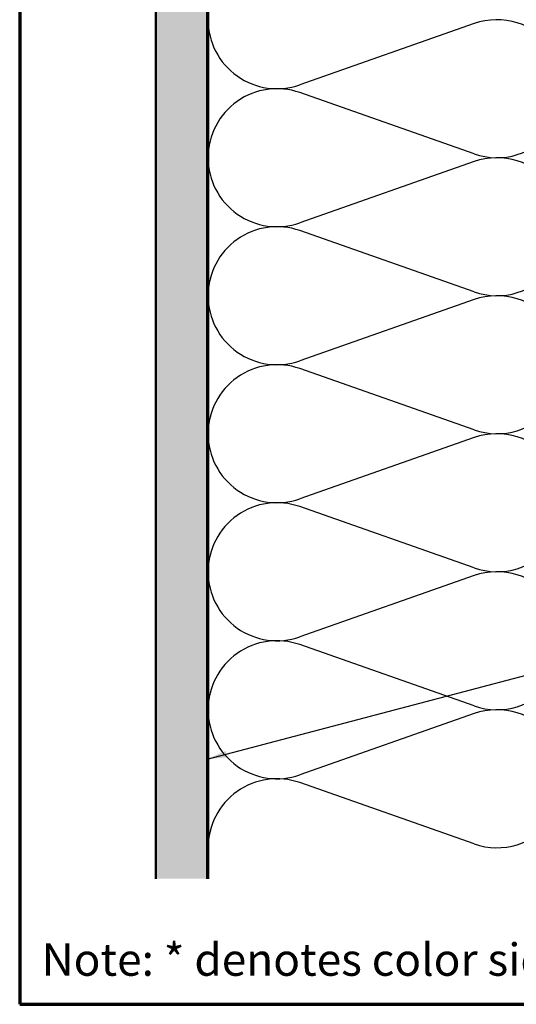
# Model space of a CAD drawing. Units: inches. Extents: x 0.6 to 33.4, y 0.6 to 21.4.
# Drawn here: x 0.6 to 5.5, y 0.6 to 10.2 of the extents above; entities that cross this region are included whole.
import ezdxf

# ---------------------------------------------------------------- set-up
doc = ezdxf.new("R2010")
doc.units = ezdxf.units.IN
doc.header["$LTSCALE"] = 2
doc.header["$MEASUREMENT"] = 0
for name, color, linetype, lineweight in [('Border (ANSI)', 7, 'Continuous', 70), ('Hatch (ANSI)', 7, 'Continuous', 18), ('Sketch Geometry (ANSI)', 7, 'Continuous', 25), ('Symbol (ANSI)', 7, 'Continuous', 25), ('Visible (ANSI)', 7, 'Continuous', 50)]:
    doc.layers.add(name, color=color, linetype=linetype, lineweight=lineweight)
doc.styles.add('Note Text (ANSI)', font='tahoma.ttf')
doc.styles.get("Standard").update_dxf_attribs({"font": 'tahoma.ttf'})
doc.dimstyles.new('Default (ANSI)$7', dxfattribs={"dimscale": 2, "dimtxt": 0.12, "dimasz": 0.098425, "dimexe": 0.125, "dimexo": 0.0625, "dimgap": 0.031496, "dimtad": 0, "dimtih": 1, "dimtoh": 1, "dimrnd": 1e-08, "dimzin": 4, "dimdsep": 46, "dimtxsty": 'Note Text (ANSI)', "dimcen": 0.09, "dimdle": 0.393701, "dimclrd": 256, "dimclre": 256, "dimclrt": 256, "dimadec": 0, "dimazin": 1, "dimtfac": 1, "dimtofl": 0, "dimtmove": 0, "dimatfit": 3, "dimfxl": 1, "dimtolj": 1, "dimtzin": 4, "dimlwd": -1, "dimlwe": -1, "dimarcsym": 0})

# ---------------------------------------------------------------- blocks, each defined once
blk = doc.blocks.new('Borders ATAS A Border')
at = {"layer": 'Border (ANSI)'}
for p, q in [((0.3, 10.7), (0.3, 0.3)), ((0.3, 0.3), (16.7, 0.3))]:
    blk.add_line(p, q, dxfattribs=at)

msp = doc.modelspace()

# ---------------------------------------------------------------- hatches: boundary and pattern name
at = {"layer": 'Hatch (ANSI)', "true_color": 0x804000}
h = msp.add_hatch(dxfattribs=at)
h.set_pattern_fill('AR-SAND', color=36, scale=0.25, angle=45, style=0)
h.paths.add_polyline_path([(19.94498, 17.31163), (2.43138, 17.31163), (2.43138, 1.82759), (1.93138, 1.82759), (1.93138, 17.81163), (19.94498, 17.81163)])

# ---------------------------------------------------------------- linework, layer by layer
at = {"layer": 'Sketch Geometry (ANSI)', "color": 150, "true_color": 0x0080ff}
for p, q in [((2.44138, 12.93163), (2.44138, 7.95742)), ((5.04247, 10.1934), (3.3403, 9.59485)), ((5.04247, 8.91985), (3.3403, 9.5184)), ((5.04247, 8.8434), (3.3403, 8.24485)), ((5.04247, 7.56985), (3.3403, 8.1684)), ((5.04247, 7.4934), (3.3403, 6.89485)), ((5.04247, 6.21985), (3.3403, 6.8184)), ((5.04247, 6.1434), (3.3403, 5.54485)), ((5.04247, 4.86985), (3.3403, 5.4684)), ((5.04247, 4.7934), (3.3403, 4.19485)), ((5.04247, 3.51985), (3.3403, 4.1184)), ((5.04247, 3.4434), (3.3403, 2.84485)), ((5.04247, 2.16985), (3.3403, 2.7684))]:
    msp.add_line(p, q, dxfattribs=at)
for centre, start, end in [((3.11638, 10.23163), 180, 289.373902), ((5.26638, 9.55663), 250.626098, 109.373902), ((3.11638, 8.88163), 70.626098, 180), ((3.11638, 8.88163), 180, 289.373902), ((5.26638, 8.20663), 250.626098, 109.373902), ((3.11638, 7.53163), 70.626098, 180), ((3.11638, 7.53163), 180, 289.373902), ((5.26638, 6.85663), 250.626098, 109.373902), ((3.11638, 6.18163), 70.626098, 180), ((3.11638, 6.18163), 180, 289.373902), ((5.26638, 5.50663), 250.626098, 109.373902), ((3.11638, 4.83163), 70.626098, 180), ((3.11638, 4.83163), 180, 289.373902), ((5.26638, 4.15663), 250.626098, 109.373902), ((3.11638, 3.48163), 70.626098, 180), ((3.11638, 3.48163), 180, 289.373902), ((5.26638, 2.80663), 250.626098, 109.373902), ((3.11638, 2.13163), 70.626098, 180)]:
    msp.add_arc(centre, 0.675, start, end, dxfattribs=at)
at = {"layer": 'Visible (ANSI)', "color": 36, "true_color": 0x804000}
for p, q in [((1.93138, 1.82759), (1.93138, 17.81163)), ((2.43138, 17.31163), (2.43138, 1.82759))]:
    msp.add_line(p, q, dxfattribs=at)
at = {"layer": 'Visible (ANSI)', "color": 150, "true_color": 0x0080ff}
msp.add_line((2.44138, 1.82759), (2.44138, 14.28163), dxfattribs=at)

# ---------------------------------------------------------------- block references
at = {"xscale": 2, "yscale": 2, "zscale": 2}
msp.add_blockref('Borders ATAS A Border', (0, 0), dxfattribs=at)

# ---------------------------------------------------------------- texts
at = {"insert": (0.81505, 1.19598), "char_height": 0.3168451, "attachment_point": 1}
msp.add_mtext_dynamic_manual_height_columns('Note: * denotes color side.', width=103.0431526, gutter_width=1, heights=[0], dxfattribs=at)

# ---------------------------------------------------------------- leaders
at = {"layer": 'Symbol (ANSI)', "annotation_type": 0, "has_hookline": 1, "hookline_direction": 0, "text_width": 1.98995}
msp.add_leader([(2.43138, 2.99779), (11.24803, 5.32434)], dimstyle='Default (ANSI)$7', override={"dimtad": 0}, dxfattribs=at)

doc.saveas('drawing.dxf')
